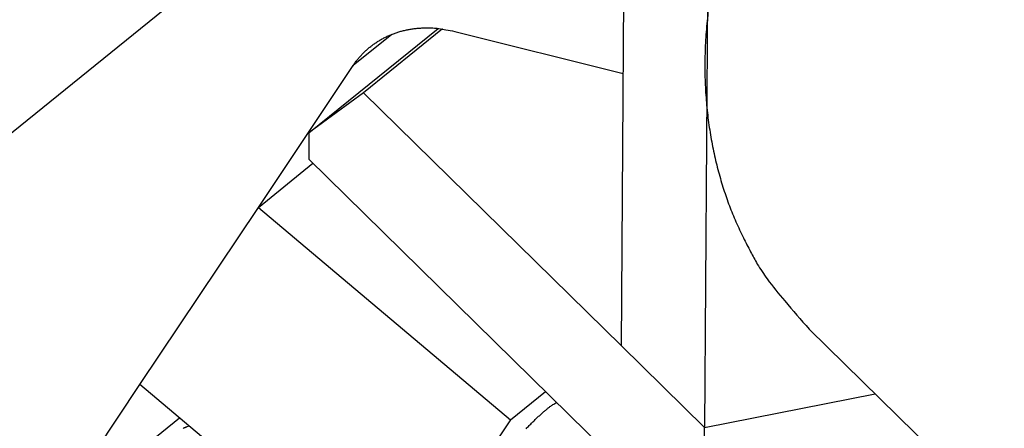
# Model space of a CAD drawing. Extents: x 0.8 to 33.8, y 0.5 to 21.5.
# Drawn here: x 9.4 to 9.8, y 14.6 to 14.8 of the extents above; entities that cross this region are included whole.
import ezdxf

# ---------------------------------------------------------------- set-up
doc = ezdxf.new("R2010")
doc.units = 0
doc.header["$MEASUREMENT"] = 0
doc.linetypes.add('HIDDENNEW0', pattern=[0.1875, 0.0625, -0.0625, 0.0625])
doc.layers.add('OBJ', color=7, linetype='HIDDENNEW0')

msp = doc.modelspace()

# ---------------------------------------------------------------- linework, layer by layer
at = {"layer": 'OBJ', "color": 7, "linetype": 'Continuous'}
for p, q in [((9.69518, 15.01269), (9.69263, 14.64855)), ((9.65832, 14.68225), (9.66046, 14.98734)), ((8.00649, 13.63729), (9.54096, 14.87886)), ((9.52944, 14.77021), (9.58269, 14.8133)), ((9.58451, 14.81307), (9.55195, 14.78673)), ((9.58956, 14.81208), (9.65911, 14.79466)), ((9.5636, 14.81086), (9.54762, 14.79794)), ((9.50857, 14.73943), (9.54762, 14.79794)), ((9.55195, 14.78673), (9.52944, 14.77021)), ((9.65832, 14.68225), (9.55195, 14.78673)), ((9.52944, 14.77021), (9.52937, 14.75937)), ((9.52937, 14.75937), (9.69228, 14.59934)), ((9.50857, 14.73943), (9.5311, 14.75766)), ((9.45974, 14.66628), (9.50857, 14.73943)), ((9.50857, 14.73943), (9.61255, 14.65176)), ((9.73578, 14.68919), (11.93374, 12.53132)), ((9.65832, 14.68225), (9.69263, 14.64855)), ((9.42071, 14.60779), (9.45974, 14.66628)), ((9.56373, 14.57861), (9.45974, 14.66628)), ((9.61255, 14.65176), (9.62701, 14.66346)), ((9.69263, 14.64855), (9.76296, 14.66252)), ((9.42071, 14.60779), (9.47602, 14.65255)), ((9.61255, 14.65176), (9.56373, 14.57861)), ((9.48003, 14.64917), (9.4791, 14.64886)), ((9.69228, 14.59934), (9.69263, 14.64855))]:
    msp.add_line(p, q, dxfattribs=at)
for points in [[(9.69417, 14.82094, 0.011668), (9.69326, 14.81187, 0.01174), (9.6928, 14.80296, 0.011883), (9.69276, 14.79424, 0.011947), (9.69314, 14.78573, 0.012043), (9.6939, 14.77744, 0.011994), (9.69505, 14.76942, 0.012164), (9.69654, 14.76164, 0.012345), (9.69838, 14.75414, 0.012099), (9.70049, 14.74694, 0.01128), (9.70287, 14.74007, 0.012334), (9.70558, 14.73342, 0.014556), (9.70865, 14.72694, 0.011099), (9.71162, 14.7211, 0.003175), (9.71434, 14.71606, 0.01539), (9.71846, 14.70996, 0.027703), (9.72572, 14.70088, 0.012871), (9.73579, 14.6892, 0.006714)], [(9.54762, 14.79793), (9.54846, 14.79914, -0.010648), (9.54936, 14.80031, -0.010493), (9.5503, 14.80145, -0.010492), (9.5513, 14.80255, -0.010748), (9.55236, 14.80362, -0.010892), (9.55346, 14.80464, -0.010979), (9.55461, 14.80561, -0.011032), (9.55581, 14.80654, -0.011108), (9.55706, 14.80742, -0.011132), (9.55835, 14.80825, -0.01115), (9.55968, 14.80902, -0.011123), (9.56106, 14.80973, -0.011088), (9.56247, 14.81039, -0.011027), (9.56392, 14.81099, -0.010966), (9.5654, 14.81152, -0.010835), (9.56691, 14.812, -0.010658), (9.56845, 14.81241, -0.010599), (9.57002, 14.81276, -0.010633), (9.57161, 14.81304, -0.010196), (9.57321, 14.81326, -0.009419), (9.57482, 14.81342, -0.010117), (9.57646, 14.81351, -0.011656), (9.57815, 14.81353, -0.00883), (9.57975, 14.81351, -0.003383), (9.58119, 14.81346, -0.011791), (9.58304, 14.81326, -0.019422), (9.58587, 14.81279, -0.009427), (9.58956, 14.81208, -0.005009)], [(9.619, 14.64806, -0.002864), (9.62028, 14.64939, -0.003072), (9.62153, 14.65065, -0.00322), (9.62275, 14.65184, -0.003275), (9.62391, 14.65295, -0.003833), (9.62503, 14.65398, -0.004887), (9.62611, 14.65493, -0.004442), (9.62708, 14.65577, -0.002226), (9.62793, 14.65649, -0.006811), (9.62886, 14.6572, -0.015103), (9.63009, 14.65803, -0.010828), (9.63158, 14.65897, -0.007208)], [(9.4791, 14.64886), (9.47888, 14.64879, 0.004282), (9.47865, 14.6487, 0.004183), (9.47843, 14.64862, 0.004068), (9.4782, 14.64852, 0.003946), (9.47797, 14.64843, 0.003829), (9.47774, 14.64833, 0.003721), (9.47751, 14.64822, 0.003613)]]:
    msp.add_lwpolyline(points, format="xyb", dxfattribs=at)

doc.saveas('drawing.dxf')
